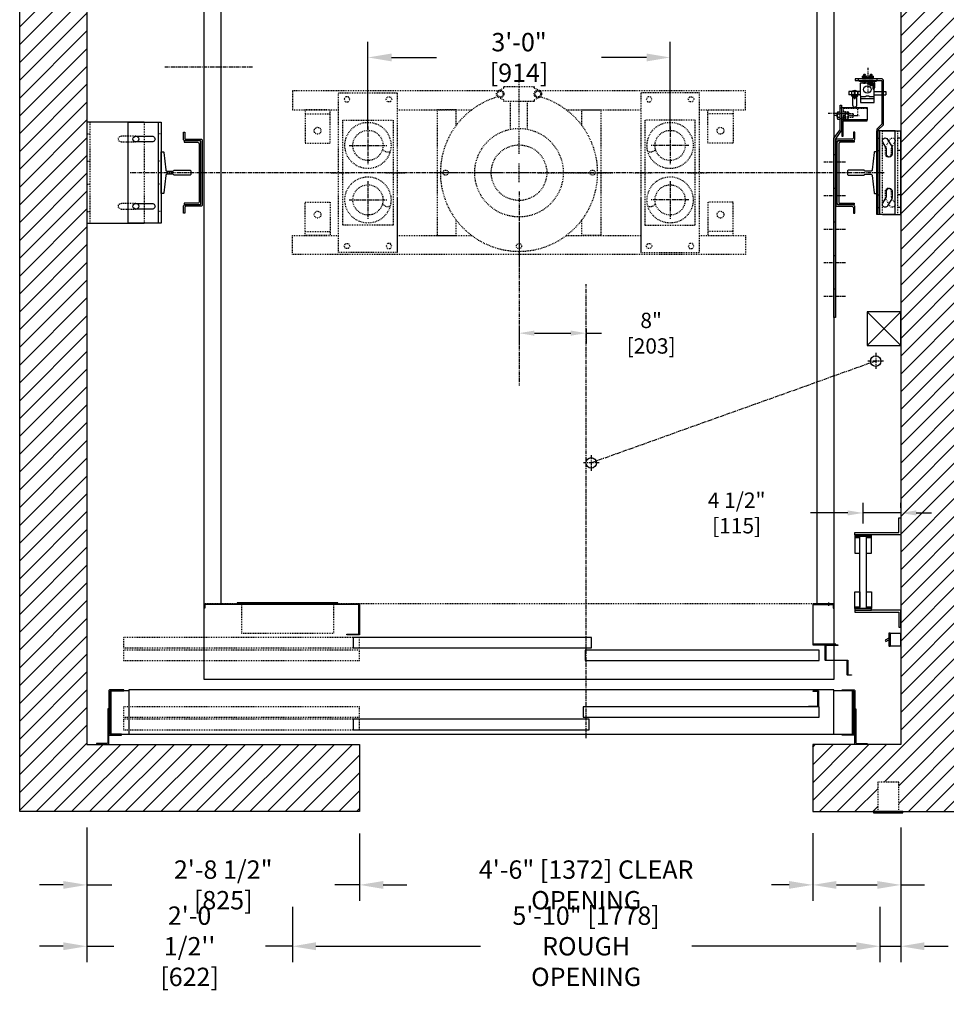
# Model space of a CAD drawing. Extents: x -1560 to -1370, y 284 to 500.
# Drawn here: x -1546 to -1436, y 284 to 401 of the extents above; entities that cross this region are included whole.
import ezdxf

# ---------------------------------------------------------------- set-up
doc = ezdxf.new("R2010")
doc.units = 0
doc.header["$LTSCALE"] = 0.375
doc.header["$MEASUREMENT"] = 0
for name, pattern in [('CENTER', [2, 1.25, -0.25, 0.25, -0.25]), ('HIDDEN', [0.375, 0.25, -0.125]), ('PHANTOM', [2.5, 1.25, -0.25, 0.25, -0.25, 0.25, -0.25])]:
    doc.linetypes.add(name, pattern=pattern)
doc.layers.get('0').update_dxf_attribs({"linetype": 'CONTINUOUS'})
doc.layers.get('DEFPOINTS').update_dxf_attribs({"linetype": 'CONTINUOUS'})
for name, color, linetype in [('1', 1, 'CONTINUOUS'), ('10', 1, 'CENTER'), ('11-1', 3, 'CONTINUOUS'), ('3', 3, 'CONTINUOUS'), ('4', 4, 'CONTINUOUS'), ('5', 5, 'HIDDEN'), ('6', 6, 'PHANTOM'), ('7', 7, 'CONTINUOUS')]:
    doc.layers.add(name, color=color, linetype=linetype)
doc.styles.add('ROMANS', font='ROMANS', dxfattribs={"width": 0.8})
doc.dimstyles.new('13', dxfattribs={"dimscale": 13, "dimtxt": 0.140625, "dimasz": 0.140625, "dimexe": 0.09375, "dimexo": 0.09375, "dimgap": 0.09375, "dimtad": 0, "dimdec": 4, "dimzin": 3, "dimtxsty": 'ROMANS', "dimcen": -0.09375, "dimclrd": 256, "dimclre": 256, "dimclrt": 3, "dimazin": 3, "dimtfac": 1, "dimtdec": 4, "dimtmove": 0, "dimatfit": 3, "dimtolj": 1, "dimtzin": 0})
doc.dimstyles.new('15', dxfattribs={"dimscale": 20, "dimtxt": 0.109375, "dimasz": 0.140625, "dimexe": 0.09375, "dimexo": 0.09375, "dimgap": 0.09375, "dimtad": 0, "dimdec": 4, "dimzin": 3, "dimtxsty": 'ROMANS', "dimcen": -0.09375, "dimclrd": 256, "dimclre": 256, "dimclrt": 3, "dimazin": 3, "dimtfac": 1, "dimtdec": 4, "dimtmove": 0, "dimatfit": 3, "dimtolj": 1, "dimtzin": 0})

# ---------------------------------------------------------------- blocks, each defined once
blk = doc.blocks.new('STRIKE-2SP-HYB')
at = {"layer": '10'}
blk.add_line((-0.62, 9.18), (-0.62, 8.76), dxfattribs=at)
at = {"layer": '3'}
for p, q in [((-0.78, 9), (-0.78, 8.94)), ((-0.47, 9), (-0.47, 8.94))]:
    blk.add_line(p, q, dxfattribs=at)
for points in [[(-0.06, 9), (-2.44, 9, 0.414214), (-2.5, 8.94), (-2.5, 4.19, 0.414214), (-2.44, 4.12), (0.25, 4.12), (0.25, 4.19), (-2.38, 4.19, -0.414214), (-2.44, 4.25), (-2.44, 8.88, -0.414214), (-2.38, 8.94), (-0.12, 8.94, -0.414214), (-0.06, 8.88), (-0.06, 8.5), (0, 8.5), (0, 8.94, 0.414214)], [(0.5, 4.12), (0.5, 4.06), (-0.91, 4.06, 0.414214), (-0.94, 4.03), (-0.94, 2.34, 0.414214), (-0.91, 2.31), (1.66, 2.31, -0.414214), (1.69, 2.28), (1.69, 0.59, 0.414214), (1.72, 0.56), (2.12, 0.56), (2.12, 0.5), (1.66, 0.5, -0.414214), (1.62, 0.53), (1.62, 2.22, 0.414214), (1.59, 2.25), (-0.97, 2.25, -0.414214), (-1, 2.28), (-1, 4.09, -0.414214), (-0.97, 4.12)]]:
    blk.add_lwpolyline(points, format="xyb", close=True, dxfattribs=at)
blk = doc.blocks.new('*D122')
at = {"layer": '4'}
for p, q in [((-1505.94, 304.43), (-1505.94, 296.41)), ((-1451.94, 304.45), (-1451.94, 296.41)), ((-1503.13, 298.29), (-1501.03, 298.29)), ((-1454.76, 298.29), (-1456.86, 298.29))]:
    blk.add_line(p, q, dxfattribs=at)
for points in [[(-1503.13, 298.75), (-1503.13, 297.82), (-1505.94, 298.29)], [(-1454.76, 298.75), (-1454.76, 297.82), (-1451.94, 298.29)]]:
    blk.add_solid(points, dxfattribs=at)
at = {"layer": 'DEFPOINTS', "color": 0}
for p in [(-1505.94, 306.31), (-1451.94, 306.32), (-1505.94, 298.29)]:
    blk.add_point(p, dxfattribs=at)
at = {"layer": '4', "color": 3, "insert": (-1478.94, 298.29), "char_height": 2.1875, "attachment_point": 5, "style": 'ROMANS'}
blk.add_mtext('\\A1;4\'-6" [1372] CLEAR OPENING', dxfattribs=at)
blk = doc.blocks.new('*D123')
at = {"layer": '4'}
for p, q in [((-1513.95, 295.68), (-1513.95, 289.1)), ((-1443.94, 295.68), (-1443.94, 289.1)), ((-1511.14, 290.98), (-1491.53, 290.98)), ((-1446.76, 290.98), (-1466.36, 290.98))]:
    blk.add_line(p, q, dxfattribs=at)
for points in [[(-1511.14, 291.45), (-1511.14, 290.51), (-1513.95, 290.98)], [(-1446.76, 291.45), (-1446.76, 290.51), (-1443.94, 290.98)]]:
    blk.add_solid(points, dxfattribs=at)
at = {"layer": 'DEFPOINTS', "color": 0}
for p in [(-1513.95, 297.55), (-1443.94, 297.55), (-1443.94, 290.98)]:
    blk.add_point(p, dxfattribs=at)
at = {"layer": '4', "color": 3, "insert": (-1478.95, 290.98), "char_height": 2.1875, "attachment_point": 5, "style": 'ROMANS'}
blk.add_mtext('\\A1;5\'-10" [1778]\\PROUGH OPENING', dxfattribs=at)
blk = doc.blocks.new('*D124')
at = {"layer": '4'}
for p, q in [((-1538.44, 305.14), (-1538.44, 296.41)), ((-1505.94, 304.43), (-1505.94, 296.41)), ((-1541.25, 298.29), (-1544.07, 298.29)), ((-1538.44, 298.29), (-1535.48, 298.29)), ((-1505.94, 298.29), (-1508.9, 298.29)), ((-1503.13, 298.29), (-1500.32, 298.29))]:
    blk.add_line(p, q, dxfattribs=at)
for points in [[(-1541.25, 298.75), (-1541.25, 297.82), (-1538.44, 298.29)], [(-1503.13, 298.75), (-1503.13, 297.82), (-1505.94, 298.29)]]:
    blk.add_solid(points, dxfattribs=at)
at = {"layer": 'DEFPOINTS', "color": 0}
for p in [(-1538.44, 307.01), (-1505.94, 306.31), (-1538.44, 298.29)]:
    blk.add_point(p, dxfattribs=at)
at = {"layer": '4', "color": 3, "insert": (-1522.19, 298.29), "char_height": 2.1875, "attachment_point": 5, "style": 'ROMANS'}
blk.add_mtext('\\A1;2\'-8 1/2" [825]', dxfattribs=at)
blk = doc.blocks.new('*D125')
at = {"layer": '4'}
for p, q in [((-1538.44, 305.14), (-1538.44, 289.1)), ((-1513.95, 295.68), (-1513.95, 289.1)), ((-1541.25, 290.98), (-1544.07, 290.98)), ((-1538.44, 290.98), (-1535.24, 290.98)), ((-1513.95, 290.98), (-1517.15, 290.98)), ((-1511.14, 290.98), (-1508.32, 290.98))]:
    blk.add_line(p, q, dxfattribs=at)
for points in [[(-1541.25, 291.45), (-1541.25, 290.51), (-1538.44, 290.98)], [(-1511.14, 291.45), (-1511.14, 290.51), (-1513.95, 290.98)]]:
    blk.add_solid(points, dxfattribs=at)
at = {"layer": 'DEFPOINTS', "color": 0}
for p in [(-1538.44, 307.01), (-1513.95, 297.55), (-1513.95, 290.98)]:
    blk.add_point(p, dxfattribs=at)
at = {"layer": '4', "color": 3, "insert": (-1526.2, 290.98), "char_height": 2.1875, "attachment_point": 5, "style": 'ROMANS'}
blk.add_mtext("\\A1;2'-0 1/2''\\P[622]", dxfattribs=at)
blk = doc.blocks.new('*D126')
at = {"layer": '4'}
for p, q in [((-1441.44, 305.14), (-1441.44, 296.41)), ((-1451.94, 304.45), (-1451.94, 296.41)), ((-1449.13, 298.29), (-1444.25, 298.29)), ((-1441.44, 298.29), (-1438.63, 298.29))]:
    blk.add_line(p, q, dxfattribs=at)
for points in [[(-1449.13, 298.75), (-1449.13, 297.82), (-1451.94, 298.29)], [(-1444.25, 298.75), (-1444.25, 297.82), (-1441.44, 298.29)]]:
    blk.add_solid(points, dxfattribs=at)
at = {"layer": 'DEFPOINTS', "color": 0}
for p in [(-1451.94, 306.32), (-1441.44, 307.01), (-1441.44, 298.29)]:
    blk.add_point(p, dxfattribs=at)
at = {"layer": '4', "color": 3, "insert": (-1426.96, 298.29), "char_height": 2.1875, "attachment_point": 5, "style": 'ROMANS'}
blk.add_mtext('\\A1;10 1/2" [267]', dxfattribs=at)
blk = doc.blocks.new('*D127')
at = {"layer": '4'}
for p, q in [((-1441.44, 305.14), (-1441.44, 289.1)), ((-1443.94, 295.68), (-1443.94, 289.1)), ((-1446.76, 290.98), (-1449.57, 290.98)), ((-1443.94, 290.98), (-1441.44, 290.98)), ((-1438.63, 290.98), (-1435.82, 290.98))]:
    blk.add_line(p, q, dxfattribs=at)
for points in [[(-1446.76, 291.45), (-1446.76, 290.51), (-1443.94, 290.98)], [(-1438.63, 291.45), (-1438.63, 290.51), (-1441.44, 290.98)]]:
    blk.add_solid(points, dxfattribs=at)
at = {"layer": 'DEFPOINTS', "color": 0}
for p in [(-1441.44, 307.01), (-1443.94, 297.55), (-1443.94, 290.98)]:
    blk.add_point(p, dxfattribs=at)
at = {"layer": '4', "color": 3, "insert": (-1425.69, 290.98), "char_height": 2.1875, "attachment_point": 5, "style": 'ROMANS'}
blk.add_mtext('\\A1;2 1/2" [64]', dxfattribs=at)
blk = doc.blocks.new('*D128')
at = {"layer": '4'}
for p, q in [((-1504.94, 388.27), (-1504.94, 398.75)), ((-1468.94, 388.27), (-1468.94, 398.75)), ((-1502.13, 396.87), (-1496.78, 396.87)), ((-1471.75, 396.87), (-1477.11, 396.87))]:
    blk.add_line(p, q, dxfattribs=at)
for points in [[(-1502.13, 397.34), (-1502.13, 396.4), (-1504.94, 396.87)], [(-1471.75, 397.34), (-1471.75, 396.4), (-1468.94, 396.87)]]:
    blk.add_solid(points, dxfattribs=at)
at = {"layer": 'DEFPOINTS', "color": 0}
for p in [(-1504.94, 396.87), (-1504.94, 386.39), (-1468.94, 386.39)]:
    blk.add_point(p, dxfattribs=at)
at = {"layer": '4', "color": 3, "insert": (-1486.94, 396.87), "char_height": 2.1875, "attachment_point": 5, "style": 'ROMANS'}
blk.add_mtext('\\A1;3\'-0" [914]', dxfattribs=at)
blk = doc.blocks.new('*D129')
at = {"layer": '4'}
for p, q in [((-1486.94, 364.53), (-1486.94, 362.8)), ((-1485.11, 364.02), (-1480.77, 364.02)), ((-1478.94, 364.53), (-1478.94, 362.8)), ((-1478.94, 364.02), (-1477.12, 364.02))]:
    blk.add_line(p, q, dxfattribs=at)
for points in [[(-1485.11, 364.33), (-1485.11, 363.72), (-1486.94, 364.02)], [(-1480.77, 364.33), (-1480.77, 363.72), (-1478.94, 364.02)]]:
    blk.add_solid(points, dxfattribs=at)
at = {"layer": 'DEFPOINTS', "color": 0}
for p in [(-1486.94, 365.74), (-1478.94, 365.74), (-1478.94, 364.02)]:
    blk.add_point(p, dxfattribs=at)
at = {"layer": '4', "color": 3, "insert": (-1471.2, 364.02), "char_height": 1.8281, "attachment_point": 5, "style": 'ROMANS'}
blk.add_mtext('\\A1;8" [203]', dxfattribs=at)
blk = doc.blocks.new('A$C29333298')
at = {"layer": '3'}
for p, q in [((0, 4), (12, 4)), ((0, 4), (0, 0)), ((12, 0), (12, 4)), ((1.66, 3.03), (1.66, 1.09)), ((2.34, 1.09), (2.34, 3.03)), ((9.66, 3.03), (9.66, 1.09)), ((10.34, 1.09), (10.34, 3.03)), ((0, 0.38), (12, 0.38)), ((0, 0), (12, 0))]:
    blk.add_line(p, q, dxfattribs=at)
for centre, start, end in [((2, 3.03), 0, 180), ((10, 3.03), 0, 180), ((2, 1.09), 180, 0), ((10, 1.09), 180, 0)]:
    blk.add_arc(centre, 0.344, start, end, dxfattribs=at)
at = {"layer": '5'}
for p, q in [((1.37, 0), (1.37, 0.38)), ((4.62, 0), (4.62, 0.38)), ((7.37, 0), (7.37, 0.38)), ((10.62, 0), (10.62, 0.38))]:
    blk.add_line(p, q, dxfattribs=at)
blk = doc.blocks.new('A$C64351A20')
at = {"layer": '3'}
for p, q in [((2.06, 12), (8.87, 12)), ((8.87, 12), (8.87, 0)), ((8.87, 0), (2.06, 0))]:
    blk.add_line(p, q, dxfattribs=at)
for centre in [(3.03, 10), (3.03, 2)]:
    blk.add_arc(centre, 0.344, 90, 270, dxfattribs=at)
at = {"layer": '5'}
for p, q in [((2.06, 12), (2.06, 0)), ((8.5, 12), (8.5, 0)), ((8.87, 10.62), (8.5, 10.62)), ((3.03, 10.34), (4.78, 10.34)), ((4.78, 9.66), (3.03, 9.66)), ((8.87, 7.37), (8.5, 7.37)), ((8.87, 4.62), (8.5, 4.62)), ((3.03, 2.34), (4.78, 2.34)), ((4.78, 1.66), (3.03, 1.66)), ((8.87, 1.37), (8.5, 1.37))]:
    blk.add_line(p, q, dxfattribs=at)
for centre in [(4.78, 10), (4.78, 2)]:
    blk.add_arc(centre, 0.344, 270, 90, dxfattribs=at)
at = {"layer": '4', "rotation": 270}
blk.add_blockref('A$C29333298', (0, 12), dxfattribs=at)
blk = doc.blocks.new('RAIL15')
blk.add_lwpolyline([(2.5, -3.31), (2.5, -3.5), (-2.5, -3.5), (-2.5, -3.31, -0.414214), (-2.39, -3.19), (-0.33, -2.96, 0.414214), (-0.19, -2.84), (-0.19, -2.12, 0.398536), (-0.31, -2), (-0.31, -0.08), (-0.23, 0), (0.23, 0), (0.31, -0.08), (0.31, -2, 0.398536), (0.19, -2.12), (0.19, -2.84, 0.414214), (0.33, -2.96), (2.39, -3.19, -0.414214)], format="xyb", close=True)
blk = doc.blocks.new('A$C302A5031')
at = {"layer": '3'}
for points in [[(2.09, 8.99), (2.09, 9.67), (2.25, 9.67), (2.25, 8.83, -0.414214), (2.09, 8.67), (0.32, 8.67, 0.414214), (0.17, 8.51), (0.17, 1.16, 0.414214), (0.32, 1), (2.09, 1, -0.414214), (2.25, 0.84), (2.25, 0), (2.09, 0), (2.09, 0.68, 0.414214), (1.93, 0.83), (0.16, 0.83, -0.414214), (0, 0.99), (0, 8.68, -0.414214), (0.16, 8.83), (1.93, 8.83, 0.414214)], [(0.35, 1.03), (2.17, 1.03), (2.17, 1.21), (0.55, 1.21, -0.389175), (0.35, 1.39), (0.35, 8.28, -0.414214), (0.53, 8.46), (2.17, 8.46), (2.17, 8.64), (0.35, 8.64, 0.414214), (0.17, 8.46), (0.17, 1.21, 0.414214)]]:
    blk.add_lwpolyline(points, format="xyb", close=True, dxfattribs=at)
blk = doc.blocks.new('UPRIGHT-8')
at = {"layer": '7', "rotation": 270}
blk.add_blockref('A$C302A5031', (-4.83, 0), dxfattribs=at)
blk = doc.blocks.new('A$C438E1F56')
at = {"layer": '6'}
for p, q in [((0.08, 0.08), (0.27, 0.08)), ((0.18, 0.53), (0.16, 0.51)), ((0.16, 0.31), (0.16, 0.51)), ((0.16, 0.5), (0.34, 0.5)), ((0.16, 0.44), (0.34, 0.44)), ((0.16, 0.38), (0.34, 0.38)), ((0.16, 0.32), (0.34, 0.32)), ((0.16, 0.15), (0.16, 0.28)), ((0.16, 0.08), (0.16, 0.11)), ((0.18, 0.53), (0.32, 0.53)), ((0.18, 0.47), (0.32, 0.47)), ((0.18, 0.41), (0.32, 0.41)), ((0.18, 0.35), (0.32, 0.35)), ((0.25, 0.04), (0.25, 0.07)), ((0.25, 0.05), (0.44, 0.05)), ((0.27, 0.08), (0.27, 0.11)), ((0.32, 0.53), (0.34, 0.51)), ((0.33, 0.15), (0.33, 0.28)), ((0.34, 0.31), (0.34, 0.51)), ((0.35, 0.1), (0.35, 0.11)), ((0.16, 0), (0.34, 0))]:
    blk.add_line(p, q, dxfattribs=at)
for points in [[(0, 0), (0.5, 0), (0.5, 0.04), (0, 0.04)], [(0.02, 0.3), (0.03, 0.31), (0.47, 0.31), (0.48, 0.3), (0.48, 0.13), (0.47, 0.11), (0.03, 0.11), (0.02, 0.13)]]:
    blk.add_lwpolyline(points, close=True, dxfattribs=at)
for points in [[(0.48, 0.28, 0.47255), (0.45, 0.31), (0.36, 0.31, 0.366453), (0.33, 0.28, 0.366453), (0.31, 0.31), (0.19, 0.31, 0.47255), (0.16, 0.28, 0.47255), (0.12, 0.31), (0.05, 0.31, 0.47255), (0.02, 0.28)], [(0.02, 0.15, 0.47255), (0.05, 0.12), (0.12, 0.12, 0.47255), (0.16, 0.15, 0.47255), (0.19, 0.12), (0.31, 0.12, 0.366453), (0.33, 0.15, 0.366453), (0.36, 0.12), (0.45, 0.12, 0.47255), (0.48, 0.15)]]:
    blk.add_lwpolyline(points, format="xyb", dxfattribs=at)
for points in [[(0.25, 0.07), (0.08, 0.08), (0.08, 0.05), (0.25, 0.04)], [(0.15, 0.04), (0.15, 0)], [(0.27, 0.08), (0.44, 0.05), (0.44, 0.08), (0.27, 0.11)], [(0.35, 0.04), (0.35, 0)]]:
    blk.add_lwpolyline(points, dxfattribs=at)
blk = doc.blocks.new('A$C50022483')
at = {"layer": '10', "ltscale": 0.5}
blk.add_line((2.13, 0), (2.13, 2.83), dxfattribs=at)
at = {"layer": '11-1'}
for p, q in [((1.48, 1.62), (1.48, 1.5)), ((1.98, 1.62), (1.98, 1.5)), ((2.27, 1.62), (2.27, 1.5)), ((2.77, 1.62), (2.77, 1.5))]:
    blk.add_line(p, q, dxfattribs=at)
blk.add_lwpolyline([(1.13, 1.62), (3.13, 1.62), (3.13, 1.5), (1.13, 1.5), (1.13, 1.62)], dxfattribs=at)
at = {"layer": '3'}
for p, q in [((1.38, 4.13), (1.38, 3.32)), ((3, 4.13), (1.38, 4.13)), ((2.94, 3.63), (1.44, 3.63)), ((3, 3.32), (3, 4.13)), ((3.72, 3.61), (3.64, 3.61)), ((3.72, 3.58), (3.64, 3.58)), ((3.73, 3.55), (3.64, 3.55)), ((3.73, 3.53), (3.64, 3.53)), ((3.75, 3.62), (3.67, 3.62)), ((3.75, 3.6), (3.67, 3.6)), ((3.75, 3.57), (3.67, 3.57)), ((3.75, 3.54), (3.67, 3.54)), ((1.38, 3.2), (0, 3.2)), ((0, 2.82), (0, 3.2)), ((1.38, 2.82), (0, 2.82)), ((1.38, 3.32), (1.38, 1.76)), ((1.5, 2.51), (1.38, 2.51)), ((1.5, 2.51), (1.5, 1.88)), ((3, 3.32), (3, 1.82)), ((3, 3.2), (3.31, 3.2)), ((3, 2.82), (3.63, 2.82)), ((3.34, 3.2), (4.03, 3.2)), ((3.62, 3.4), (3.62, 3.49)), ((3.75, 3.36), (3.63, 3.36)), ((3.75, 2.82), (4.38, 2.82)), ((3.76, 3.4), (3.76, 3.49)), ((4.06, 3.2), (4.38, 3.2)), ((4.38, 2.82), (4.38, 3.2)), ((1.5, 2.32), (1.38, 2.32)), ((2.94, 1.76), (1.38, 1.76)), ((2.13, 1.88), (1.5, 1.88)), ((1.94, 1.88), (1.94, 1.76)), ((2.13, 1.88), (2.13, 1.76))]:
    blk.add_line(p, q, dxfattribs=at)
for points in [[(0.88, 7.39), (0.26, 6.77), (0.26, 1.54, 0.414214), (0.51, 1.29), (3.63, 1.29), (3.63, 1.48), (0.51, 1.48, -0.414214), (0.45, 1.54), (0.45, 6.69), (1.07, 7.31), (1.07, 17.29), (0.88, 17.29)], [(3.44, 4.41), (3.44, 3.35), (3.94, 3.35), (3.94, 4.41, 1)], [(3.63, 3.62), (3.63, 3.51), (3.75, 3.51), (3.75, 3.62, 0.414214), (3.73, 3.64), (3.64, 3.64, 0.414214)], [(3.34, 2.86), (3.34, 3.26, -0.414214), (3.41, 3.32), (3.97, 3.32, -0.414214), (4.03, 3.26), (4.03, 2.86), (4.06, 2.86), (4.06, 3.29, 0.414214), (4, 3.36), (3.38, 3.36, 0.414214), (3.31, 3.29), (3.31, 2.86)], [(3.84, 3.4), (3.84, 3.5, 0.414214), (3.83, 3.51), (3.55, 3.51, 0.414214), (3.53, 3.5), (3.53, 3.4, 0.414214), (3.55, 3.39), (3.83, 3.39, 0.414214)], [(3.81, 3.39), (3.56, 3.39, 1), (3.56, 3.36), (3.81, 3.36, 1)]]:
    blk.add_lwpolyline(points, format="xyb", close=True, dxfattribs=at)
for points in [[(1.38, 2.38), (1.31, 2.38), (1.31, 1.76), (1.38, 1.76)], [(1.94, 1.76), (1.94, 1.66), (1.56, 1.66), (1.56, 1.76)]]:
    blk.add_lwpolyline(points, dxfattribs=at)
for points in [[(2.94, 3.38), (2.39, 3.38, 0.440953), (2.34, 3.32), (2.03, 3.32, 0.440953), (1.99, 3.38), (1.44, 3.38)], [(3.92, 2.82, -0.680193), (3.45, 2.82)], [(3.84, 3.5, 0.266293), (3.76, 3.49, 0.011612), (3.69, 3.5, 0.011548), (3.62, 3.49, 0.267458), (3.53, 3.5)], [(3.53, 3.4, 0.267458), (3.62, 3.4, 0.011548), (3.69, 3.4, 0.011612), (3.76, 3.4, 0.266293), (3.84, 3.4)], [(3.63, 3.2), (3.63, 2.79, 1), (3.75, 2.79), (3.75, 3.2)]]:
    blk.add_lwpolyline(points, format="xyb", dxfattribs=at)
blk.add_lwpolyline([(3.97, 3.32), (3.97, 3.2), (3.41, 3.2), (3.41, 3.32)], close=True, dxfattribs=at)
blk.add_circle((2.19, 2.57), 0.438, dxfattribs=at)
for centre, start, end in [((1.44, 3.7), 180, 270), ((2.94, 3.7), 270, 0), ((1.44, 3.32), 90, 180), ((2.94, 3.32), 0, 90), ((2.94, 1.82), 270, 0)]:
    blk.add_arc(centre, 0.0625, start, end, dxfattribs=at)
at = {"layer": '5'}
for p, q in [((1.71, 2.01), (1.71, 2.08)), ((1.79, 2.01), (1.71, 2.01)), ((1.79, 2.01), (1.79, 2.08)), ((2.5, 1.74), (2.5, 1.81)), ((2.57, 1.74), (2.5, 1.74)), ((2.57, 1.74), (2.57, 1.81))]:
    blk.add_line(p, q, dxfattribs=at)
for points in [[(1.01, 1.48), (1.01, 1.29)], [(3.26, 1.48), (3.26, 1.29)]]:
    blk.add_lwpolyline(points, dxfattribs=at)
at = {"layer": '6'}
for centre, start, end in [((1.75, 1.88), 100.2825, 180), ((1.75, 1.88), 0, 100.2825), ((2.54, 1.62), 100.2825, 180), ((2.54, 1.62), 0, 100.2825)]:
    blk.add_arc(centre, 0.197, start, end, dxfattribs=at)
at = {"layer": '4', "rotation": 180}
for p in [(1.98, 1.28), (2.77, 1.28)]:
    blk.add_blockref('A$C438E1F56', p, dxfattribs=at)
blk = doc.blocks.new('A$C2CCC19D9')
at = {"layer": '3'}
blk.add_lwpolyline([(0.13, 3.44), (3, 3.44), (3, 1.95), (0, 1.95), (0, 3.31, -0.414214)], format="xyb", close=True, dxfattribs=at)
blk.add_lwpolyline([(0.13, 1.83), (3, 1.83), (3, 1.95), (0, 1.95), (0, 1.95), (0, 0), (0.13, 0)], close=True, dxfattribs=at)
at = {"layer": '5'}
for p, q in [((0.13, 2.72), (0, 2.72)), ((0.13, 2.16), (0, 2.16))]:
    blk.add_line(p, q, dxfattribs=at)
blk.add_lwpolyline([(3, 3.31), (0.25, 3.31, 0.414214), (0.13, 3.19), (0.13, 1.95)], format="xyb", dxfattribs=at)
blk = doc.blocks.new('A$C4E2E6587')
blk.add_lwpolyline([(1.38, 21.31), (1.38, 0), (1.19, 0), (1.19, 21.38), (1.94, 22.38), (1.94, 25.31), (2.13, 25.31), (2.13, 22.31)], close=True)
at = {"layer": '10'}
for p, q in [((3.11, 24.31), (0.52, 24.31)), ((2.59, 18.5), (0, 18.5)), ((2.59, 18.5), (0, 18.5)), ((2.59, 14.5), (0, 14.5)), ((2.59, 14.5), (0, 14.5)), ((2.59, 10.5), (0, 10.5)), ((2.59, 10.5), (0, 10.5)), ((2.59, 6.5), (0, 6.5)), ((2.59, 2.5), (0, 2.5))]:
    blk.add_line(p, q, dxfattribs=at)
at = {"layer": '5'}
for points in [[(2.13, 24.94), (1.94, 24.94)], [(2.13, 23.69), (1.94, 23.69)], [(1.19, 19.37), (1.38, 19.37)], [(1.19, 17.62), (1.38, 17.62)], [(1.19, 15.37), (1.38, 15.37)], [(1.19, 13.62), (1.38, 13.62)], [(1.19, 11.37), (1.38, 11.37)], [(1.19, 9.62), (1.38, 9.62)], [(1.19, 7.37), (1.38, 7.37)], [(1.19, 5.62), (1.38, 5.62)], [(1.19, 3.37), (1.38, 3.37)], [(1.19, 1.62), (1.38, 1.62)]]:
    blk.add_lwpolyline(points, dxfattribs=at)
at = {"layer": '5', "linetype": 'HIDDEN'}
for points in [[(1.38, 19.37), (1.19, 19.37)], [(1.19, 17.63), (1.38, 17.63)], [(1.38, 15.37), (1.19, 15.37)], [(1.19, 13.63), (1.38, 13.63)], [(1.38, 11.37), (1.19, 11.37)], [(1.19, 9.63), (1.38, 9.63)], [(1.38, 7.37), (1.19, 7.37)], [(1.19, 5.63), (1.38, 5.63)], [(1.38, 3.37), (1.19, 3.37)], [(1.19, 1.63), (1.38, 1.63)]]:
    blk.add_lwpolyline(points, dxfattribs=at)
blk = doc.blocks.new('A$C3A285D05')
at = {"layer": '10'}
for p, q in [((1.57, 1.24), (0.94, 1.24)), ((3.98, 1.2), (3.6, 1.2))]:
    blk.add_line(p, q, dxfattribs=at)
at = {"layer": '5'}
for p, q in [((1.17, 0.48), (1.17, 1.23)), ((1.73, 1.14), (1.73, 1.49)), ((1.82, 0.99), (1.82, 1.34)), ((1.95, 1.14), (1.95, 1.49)), ((2.05, 0.99), (2.05, 1.34)), ((2.17, 1.14), (2.17, 1.49)), ((2.57, 1.4), (2.32, 1.4)), ((2.75, 1.28), (2.64, 1.28)), ((2.73, 0.76), (2.73, 1.28)), ((2.86, 1.24), (2.75, 1.24)), ((2.83, 1.24), (2.83, 1.76)), ((2.57, 1.06), (2.32, 1.06))]:
    blk.add_line(p, q, dxfattribs=at)
for points in [[(2.25, 0.99), (1.73, 0.99), (1.67, 1.05), (1.67, 1.43), (1.73, 1.49), (2.25, 1.49)], [(2.75, 1.28), (2.83, 1.76), (2.73, 1.76), (2.64, 1.28)], [(2.64, 1.49), (2.68, 1.49)], [(2.75, 1.24), (2.73, 0.76), (2.83, 0.76), (2.86, 1.24)], [(2.83, 1.49), (2.86, 1.49)], [(2.73, 0.99), (2.64, 0.99)], [(2.86, 0.99), (2.84, 0.99)]]:
    blk.add_lwpolyline(points, dxfattribs=at)
blk.add_lwpolyline([(2.28, 0.79), (2.25, 0.82), (2.25, 1.66), (2.28, 1.69), (2.61, 1.69), (2.64, 1.66), (2.64, 0.82), (2.61, 0.79)], close=True, dxfattribs=at)
for points in [[(2.32, 1.69, 0.47255), (2.26, 1.62), (2.26, 1.45, 0.366453), (2.32, 1.4, 0.366453), (2.26, 1.35), (2.26, 1.13, 0.47255), (2.32, 1.06, 0.47255), (2.26, 0.99), (2.26, 0.86, 0.47255), (2.32, 0.79)], [(2.57, 0.79, 0.47255), (2.63, 0.86), (2.63, 0.99, 0.47255), (2.57, 1.06, 0.47255), (2.63, 1.13), (2.63, 1.35, 0.366453), (2.57, 1.4, 0.366453), (2.63, 1.45), (2.63, 1.62, 0.47255), (2.57, 1.69)]]:
    blk.add_lwpolyline(points, format="xyb", dxfattribs=at)
at = {"layer": '6'}
for p, q in [((3.53, 1.68), (3.24, 1.68)), ((3.24, 0.8), (3.24, 1.68)), ((3.53, 1.43), (3.24, 1.43)), ((3.53, 1.04), (3.24, 1.04)), ((3.53, 0.8), (3.24, 0.8))]:
    blk.add_line(p, q, dxfattribs=at)
for centre, radius, start, end in [((3.33, 1.55), 0.228, 327.2641, 32.7359), ((3.02, 1.24), 0.541, 338.9343, 21.0657), ((2.26, 1.24), 1.34, 346.6123, 13.3877), ((3.34, 0.92), 0.219, 326.6254, 33.3746)]:
    blk.add_arc(centre, radius, start, end, dxfattribs=at)
at = {"layer": '3', "rotation": 180}
blk.add_blockref('A$C4E2E6587', (5.17, 25.31), dxfattribs=at)
at = {"layer": '4', "rotation": 180}
blk.add_blockref('A$C2CCC19D9', (3, 3.72), dxfattribs=at)
blk = doc.blocks.new('BRACKET-PETITE-PLAN')
at = {"layer": '3'}
for p, q in [((0, -4.99), (0, 4.99)), ((2.2, 4.99), (0, 4.99)), ((0.67, -4.99), (0.67, 4.99)), ((0.67, 4.99), (2.87, 4.99)), ((2.5, -4.99), (2.5, 4.99)), ((2.87, -4.99), (2.87, 4.99)), ((2.2, -4.99), (0, -4.99)), ((0.67, -4.99), (2.87, -4.99))]:
    blk.add_line(p, q, dxfattribs=at)
for points in [[(1.58, 3.97), (1.09, 3.13, 0.131652), (1.05, 2.96), (1.05, 2.19, 1), (1.71, 2.19), (1.71, 2.87), (2.15, 3.64, 1)], [(1.05, -2.18), (1.05, -2.96, 0.131652), (1.09, -3.12), (1.58, -3.96, 1), (2.15, -3.63), (1.71, -2.87), (1.71, -2.18, 1)]]:
    blk.add_lwpolyline(points, format="xyb", close=True, dxfattribs=at)
at = {"layer": '5'}
for p, q in [((0.37, -4.99), (0.37, 4.99)), ((2.2, -4.99), (2.2, 4.99))]:
    blk.add_line(p, q, dxfattribs=at)
for points in [[(1.17, 2.19, 1), (1.83, 2.19), (1.83, 2.96, 0.131652), (1.78, 3.13), (1.3, 3.97, 1), (0.73, 3.64), (1.17, 2.87)], [(0.73, -3.63, 1), (1.3, -3.96), (1.78, -3.12, 0.131652), (1.83, -2.96), (1.83, -2.18, 1), (1.17, -2.18), (1.17, -2.87)]]:
    blk.add_lwpolyline(points, format="xyb", close=True, dxfattribs=at)
at = {"layer": '6'}
for p, q in [((0, 4.13), (0.37, 4.13)), ((2.87, 4.13), (2.5, 4.13)), ((0, 2.63), (0.37, 2.63)), ((2.87, 2.63), (2.5, 2.63)), ((0, -2.63), (0.37, -2.63)), ((2.87, -2.63), (2.5, -2.63)), ((0, -4.13), (0.37, -4.13)), ((2.87, -4.13), (2.5, -4.13))]:
    blk.add_line(p, q, dxfattribs=at)
blk = doc.blocks.new('*D130')
at = {"layer": '4'}
for p, q in [((-1445.95, 341.33), (-1445.95, 343.82)), ((-1441.44, 343.23), (-1441.44, 343.82)), ((-1447.78, 342.6), (-1452.2, 342.6)), ((-1441.44, 342.6), (-1445.95, 342.6)), ((-1439.61, 342.6), (-1437.79, 342.6))]:
    blk.add_line(p, q, dxfattribs=at)
for points in [[(-1447.78, 342.91), (-1447.78, 342.3), (-1445.95, 342.6)], [(-1439.61, 342.91), (-1439.61, 342.3), (-1441.44, 342.6)]]:
    blk.add_solid(points, dxfattribs=at)
at = {"layer": 'DEFPOINTS', "color": 0}
for p in [(-1445.95, 342.6), (-1441.44, 342.01), (-1445.95, 340.11)]:
    blk.add_point(p, dxfattribs=at)
at = {"layer": '4', "color": 3, "insert": (-1461.01, 342.6), "char_height": 1.8281, "attachment_point": 5, "style": 'ROMANS'}
blk.add_mtext('\\A1;4 1/2" [115]', dxfattribs=at)

msp = doc.modelspace()

# ---------------------------------------------------------------- hatches: boundary and pattern name
at = {"layer": '1'}
h = msp.add_hatch(dxfattribs=at)
h.set_pattern_fill('ANSI31', color=256, scale=12, style=0)
h.set_pattern_definition([(45, (-1017.6865, 169.8467), (-1.06066, 1.06066), [])])
h.paths.add_polyline_path([(-1433.44239, 459.27001), (-1441.69291, 459.27001), (-1441.69291, 455.77001), (-1444.19291, 455.77001), (-1444.19291, 459.27001), (-1444.69291, 459.27001), (-1451.94291, 459.27001), (-1451.94291, 451.27001), (-1441.44239, 451.27001), (-1441.44239, 315.01462), (-1451.94291, 315.01462), (-1451.94291, 307.01462), (-1444.19291, 307.01462), (-1444.19291, 310.51462), (-1441.69291, 310.51462), (-1441.69291, 307.01462), (-1441.19291, 307.01462), (-1433.44239, 307.01462)])
h.paths.add_polyline_path([(-1538.44239, 451.27001), (-1505.94291, 451.27001), (-1505.94291, 459.27001), (-1546.44239, 459.27001), (-1546.44239, 307.01462), (-1505.94291, 307.01462), (-1505.94291, 315.01462), (-1538.44239, 315.01462)])

# ---------------------------------------------------------------- linework, layer by layer
for points in [[(-1505.94291, 315.01462), (-1505.94291, 307.01462), (-1546.44239, 307.01462), (-1546.44239, 459.27001), (-1505.94291, 459.27001), (-1505.94291, 451.27001), (-1538.44239, 451.27001), (-1538.44239, 315.01462)], [(-1451.94291, 451.27001), (-1441.44239, 451.27001), (-1441.44239, 315.01462), (-1451.94291, 315.01462), (-1451.94291, 307.01462), (-1433.44239, 307.01462), (-1433.44239, 459.27001), (-1451.94291, 459.27001)]]:
    msp.add_lwpolyline(points, close=True)
at = {"color": 3}
for points in [[(-1506.69283, 326.51732), (-1478.31783, 326.51732), (-1478.31783, 327.76732), (-1506.69283, 327.76732)], [(-1479.06783, 326.26732), (-1479.06783, 325.01732), (-1451.19283, 325.01732), (-1451.19283, 326.26732)]]:
    msp.add_lwpolyline(points, close=True, dxfattribs=at)
at = {"layer": '1'}
for points in [[(-1445.44239, 366.55093), (-1441.44239, 362.55093)], [(-1441.44239, 366.55093), (-1445.44239, 362.55093)]]:
    msp.add_lwpolyline(points, dxfattribs=at)
for points in [[(-1445.44239, 362.55093), (-1441.44239, 362.55093), (-1441.44239, 366.55093), (-1445.44239, 366.55093)], [(-1520.51323, 331.76732), (-1508.51323, 331.76732), (-1508.51323, 331.89232), (-1520.51323, 331.89232)], [(-1444.69291, 306.88962), (-1441.19291, 306.88962), (-1441.19291, 307.01462), (-1444.69291, 307.01462)]]:
    msp.add_lwpolyline(points, close=True, dxfattribs=at)
at = {"layer": '10'}
for p, q in [((-1518.70727, 395.71487), (-1529.15993, 395.71487)), ((-1504.94239, 388.64232), (-1504.94239, 384.14232)), ((-1468.94239, 388.64232), (-1468.94239, 384.14232)), ((-1507.19239, 386.39232), (-1502.69239, 386.39232)), ((-1466.69239, 386.39232), (-1471.19239, 386.39232)), ((-1443.4233, 383.14232), (-1533.33649, 383.14232)), ((-1504.94239, 382.14232), (-1504.94239, 377.64232)), ((-1468.94239, 382.14232), (-1468.94239, 377.64232)), ((-1486.94239, 380.89232), (-1486.94239, 372.01732)), ((-1507.19239, 379.89232), (-1502.69239, 379.89232)), ((-1466.69239, 379.89232), (-1471.19239, 379.89232)), ((-1486.94239, 377.14232), (-1486.94239, 357.78963)), ((-1478.94318, 315.76732), (-1478.94318, 369.85411)), ((-1444.44239, 361.66701), (-1444.44239, 359.75558)), ((-1444.44239, 360.69308), (-1478.33906, 348.56808)), ((-1443.50489, 360.69308), (-1445.37989, 360.69308)), ((-1477.40156, 348.56808), (-1479.27656, 348.56808)), ((-1478.33906, 349.50558), (-1478.33906, 347.63058))]:
    msp.add_line(p, q, dxfattribs=at)
at = {"layer": '3'}
for p, q in [((-1522.44239, 331.76732), (-1522.44239, 434.51732)), ((-1451.44239, 434.51732), (-1451.44239, 331.76732))]:
    msp.add_line(p, q, dxfattribs=at)
for points in [[(-1449.44239, 322.76732), (-1524.44239, 322.76732), (-1524.44239, 443.51732), (-1449.44239, 443.51732)], [(-1441.44239, 340.01462), (-1446.94239, 340.01462), (-1446.94239, 340.26462), (-1441.69239, 340.26462), (-1441.69239, 342.01462), (-1441.44239, 342.01462)], [(-1446.94239, 340.01462), (-1446.94239, 339.82712), (-1444.94239, 339.82712), (-1444.94239, 340.01462)], [(-1445.56739, 331.20212), (-1446.31739, 331.20212), (-1446.31739, 339.82712), (-1445.56739, 339.82712)], [(-1446.94239, 331.20212), (-1446.94239, 331.01462), (-1444.94239, 331.01462), (-1444.94239, 331.20212)], [(-1441.44239, 331.01462), (-1446.94239, 331.01462), (-1446.94239, 330.76462), (-1441.69239, 330.76462), (-1441.69239, 329.01462), (-1441.44239, 329.01462)], [(-1442.71985, 328.25622), (-1442.71985, 326.78321), (-1441.44239, 326.78321), (-1441.44239, 328.25622)], [(-1533.44291, 316.26732), (-1449.44291, 316.26732), (-1449.44291, 321.51732), (-1533.44291, 321.51732)], [(-1451.88041, 321.39332), (-1451.25541, 321.39332), (-1451.25541, 319.51732), (-1452.44291, 319.51732), (-1452.44291, 319.57982), (-1451.31791, 319.57982), (-1451.31791, 321.33082), (-1451.88041, 321.33082)], [(-1479.31791, 318.26732), (-1451.19291, 318.26732), (-1451.19291, 319.51732), (-1479.31791, 319.51732)], [(-1506.69291, 316.76732), (-1478.56791, 316.76732), (-1478.56791, 318.01732), (-1506.69291, 318.01732)]]:
    msp.add_lwpolyline(points, close=True, dxfattribs=at)
for points in [[(-1445.56739, 337.82712), (-1444.94239, 337.82712), (-1444.94239, 339.82712), (-1446.94239, 339.82712), (-1446.94239, 337.82712), (-1446.31739, 337.82712), (-1446.31739, 339.63962)], [(-1446.31739, 339.63962), (-1446.94239, 339.63962)], [(-1444.94239, 339.63962), (-1445.56739, 339.63962)], [(-1445.56739, 333.20212), (-1444.94239, 333.20212), (-1444.94239, 331.20212), (-1446.94239, 331.20212), (-1446.94239, 333.20212), (-1446.31739, 333.20212), (-1446.31739, 331.38962)], [(-1446.31739, 331.38962), (-1446.94239, 331.38962)], [(-1444.94239, 331.38962), (-1445.56739, 331.38962)], [(-1442.88363, 327.67652), (-1443.31552, 327.43668), (-1443.23639, 327.29328), (-1442.88363, 327.48919)], [(-1533.44291, 321.39232), (-1535.56791, 321.39232), (-1535.56791, 316.26732), (-1533.44291, 316.26732)], [(-1449.44291, 316.26732), (-1447.19291, 316.26732), (-1447.19291, 321.39232), (-1449.44291, 321.39232)]]:
    msp.add_lwpolyline(points, dxfattribs=at)
for points in [[(-1524.36739, 331.62982), (-1524.36739, 331.26732), (-1524.44239, 331.26732), (-1524.44239, 331.70482, -0.414213562), (-1524.37989, 331.76732), (-1506.00533, 331.76732, -0.414213562), (-1505.94283, 331.70482), (-1505.94283, 328.14232, -0.414213562), (-1506.00533, 328.07982), (-1507.44301, 328.07982), (-1507.44301, 328.14982), (-1506.08033, 328.14982, 0.414213562), (-1506.01783, 328.21232), (-1506.01783, 331.62982, 0.414213562), (-1506.08033, 331.69232), (-1524.30489, 331.69232, 0.414213562)], [(-1442.88363, 328.23167), (-1442.88363, 326.80776, 0.414213562), (-1442.82113, 326.74526), (-1442.71985, 326.74526), (-1442.71985, 328.29417), (-1442.82113, 328.29417, 0.414213562)], [(-1534.05228, 321.51732), (-1535.73978, 321.51732, 0.414213562), (-1535.80228, 321.45482), (-1535.80228, 316.20482, 0.414213562), (-1535.73978, 316.14232), (-1534.30228, 316.14232), (-1534.30228, 316.25169), (-1535.63041, 316.25169, -0.414213562), (-1535.69291, 316.31419), (-1535.69291, 321.34544, -0.414213562), (-1535.63041, 321.40794), (-1534.05228, 321.40794)], [(-1448.44291, 321.51732), (-1447.00541, 321.51732, -0.414213562), (-1446.94291, 321.45482), (-1446.94291, 316.20482, -0.414213562), (-1447.00541, 316.14232), (-1448.44291, 316.14232), (-1448.44291, 316.25169), (-1447.11478, 316.25169, 0.414213562), (-1447.05228, 316.31419), (-1447.05228, 321.34544, 0.414213562), (-1447.11478, 321.40794), (-1448.44291, 321.40794)], [(-1535.92728, 319.26462), (-1535.92728, 315.26462, -0.414213562), (-1536.05228, 315.13962), (-1537.30228, 315.13962), (-1537.30228, 315.01462), (-1535.92728, 315.01462, 0.414213562), (-1535.80228, 315.13962), (-1535.80228, 319.26462)], [(-1446.81791, 319.26462), (-1446.81791, 315.26462, 0.414213562), (-1446.69291, 315.13962), (-1445.44291, 315.13962), (-1445.44291, 315.01462), (-1446.81791, 315.01462, -0.414213562), (-1446.94291, 315.13962), (-1446.94291, 319.26462)]]:
    msp.add_lwpolyline(points, format="xyb", close=True, dxfattribs=at)
for centre in [(-1444.44239, 360.69308), (-1478.33906, 348.56808)]:
    msp.add_circle(centre, 0.625, dxfattribs=at)
at = {"layer": '5'}
for p, q in [((-1486.94239, 385.39232), (-1486.94239, 394.26732)), ((-1489.38018, 392.91399), (-1488.77721, 393.2119)), ((-1488.74239, 393.42022), (-1485.14239, 393.42022)), ((-1488.74239, 393.26794), (-1488.74239, 393.42022)), ((-1485.14239, 393.26794), (-1485.14239, 393.42022)), ((-1485.14239, 393.42022), (-1485.14239, 393.26794)), ((-1484.5046, 392.91399), (-1485.10758, 393.2119)), ((-1489.38018, 392.12145), (-1488.77721, 391.82353)), ((-1484.5046, 392.12145), (-1485.10758, 391.82353)), ((-1488.74239, 391.61522), (-1488.74239, 391.76749)), ((-1485.14239, 391.61522), (-1488.74239, 391.61522)), ((-1487.94239, 388.32462), (-1487.94239, 391.61522)), ((-1485.94239, 388.32462), (-1485.94239, 391.61522)), ((-1485.14239, 391.76749), (-1485.14239, 391.61522)), ((-1485.14239, 391.61522), (-1485.14239, 391.76749)), ((-1512.44239, 390.14232), (-1509.44239, 390.14232)), ((-1461.44239, 390.14232), (-1464.44239, 390.14232)), ((-1486.94239, 382.01732), (-1486.94239, 384.26732)), ((-1509.31739, 383.14232), (-1507.06739, 383.14232)), ((-1502.81739, 383.14232), (-1500.56739, 383.14232)), ((-1489.19239, 383.14232), (-1498.06739, 383.14232)), ((-1485.81739, 383.14232), (-1488.06739, 383.14232)), ((-1484.69239, 383.14232), (-1475.81739, 383.14232)), ((-1473.31739, 383.14232), (-1471.06739, 383.14232)), ((-1466.81739, 383.14232), (-1464.56739, 383.14232)), ((-1512.44239, 376.14232), (-1509.44239, 376.14232)), ((-1461.44239, 376.14232), (-1464.44239, 376.14232)), ((-1449.44239, 331.76732), (-1524.44239, 331.76732))]:
    msp.add_line(p, q, dxfattribs=at)
for points in [[(-1489.419, 392.89232), (-1513.94239, 392.89232), (-1513.94239, 390.64232), (-1508.44239, 390.64232)], [(-1508.44239, 373.64232), (-1508.44239, 392.64232), (-1501.44239, 392.64232), (-1501.44239, 373.64232)], [(-1465.44239, 390.64232), (-1459.94239, 390.64232), (-1459.94239, 392.89232), (-1484.46579, 392.89232)], [(-1465.44239, 373.64232), (-1465.44239, 392.64232), (-1472.44239, 392.64232), (-1472.44239, 373.64232)], [(-1501.44239, 390.64232), (-1492.56739, 390.64232)], [(-1494.44239, 388.76732), (-1494.44239, 390.64232), (-1496.69239, 390.64232), (-1496.69239, 375.64232), (-1494.44239, 375.64232), (-1494.44239, 377.51732)], [(-1481.31739, 390.64232), (-1472.44239, 390.64232)], [(-1479.44239, 388.76732), (-1479.44239, 390.64232), (-1477.19239, 390.64232), (-1477.19239, 375.64232), (-1479.44239, 375.64232), (-1479.44239, 377.51732)], [(-1501.44239, 380.14232), (-1501.44239, 373.64232), (-1508.44239, 373.64232), (-1508.44239, 380.14232)], [(-1472.44239, 380.14232), (-1472.44239, 373.64232), (-1465.44239, 373.64232), (-1465.44239, 380.14232)], [(-1465.44239, 375.64232), (-1459.94239, 375.64232), (-1459.94239, 373.39232), (-1513.94239, 373.39232), (-1513.94239, 375.64232), (-1508.44239, 375.64232)], [(-1501.44239, 375.64232), (-1492.56739, 375.64232)], [(-1481.31739, 375.64232), (-1472.44239, 375.64232)]]:
    msp.add_lwpolyline(points, dxfattribs=at)
for points in [[(-1507.26919, 391.59232), (-1507.09598, 391.89232), (-1507.26919, 392.19232), (-1507.6156, 392.19232), (-1507.7888, 391.89232), (-1507.6156, 391.59232)], [(-1502.6156, 391.59232), (-1502.7888, 391.89232), (-1502.6156, 392.19232), (-1502.26919, 392.19232), (-1502.09598, 391.89232), (-1502.26919, 391.59232)], [(-1471.26919, 391.59232), (-1471.09598, 391.89232), (-1471.26919, 392.19232), (-1471.6156, 392.19232), (-1471.7888, 391.89232), (-1471.6156, 391.59232)], [(-1466.6156, 391.59232), (-1466.7888, 391.89232), (-1466.6156, 392.19232), (-1466.26919, 392.19232), (-1466.09598, 391.89232), (-1466.26919, 391.59232)], [(-1509.44239, 390.64232), (-1512.44239, 390.64232), (-1512.44239, 386.64232), (-1509.44239, 386.64232)], [(-1464.44239, 390.64232), (-1461.44239, 390.64232), (-1461.44239, 386.64232), (-1464.44239, 386.64232)], [(-1507.94239, 389.39232), (-1501.94239, 389.39232), (-1501.94239, 376.89232), (-1507.94239, 376.89232)], [(-1465.94239, 389.39232), (-1471.94239, 389.39232), (-1471.94239, 376.89232), (-1465.94239, 376.89232)], [(-1509.44239, 375.64232), (-1512.44239, 375.64232), (-1512.44239, 379.64232), (-1509.44239, 379.64232)], [(-1464.44239, 375.64232), (-1461.44239, 375.64232), (-1461.44239, 379.64232), (-1464.44239, 379.64232)], [(-1507.26919, 374.69232), (-1507.09598, 374.39232), (-1507.26919, 374.09232), (-1507.6156, 374.09232), (-1507.7888, 374.39232), (-1507.6156, 374.69232)], [(-1502.6156, 374.69232), (-1502.7888, 374.39232), (-1502.6156, 374.09232), (-1502.26919, 374.09232), (-1502.09598, 374.39232), (-1502.26919, 374.69232)], [(-1471.26919, 374.69232), (-1471.09598, 374.39232), (-1471.26919, 374.09232), (-1471.6156, 374.09232), (-1471.7888, 374.39232), (-1471.6156, 374.69232)], [(-1466.6156, 374.69232), (-1466.7888, 374.39232), (-1466.6156, 374.09232), (-1466.26919, 374.09232), (-1466.09598, 374.39232), (-1466.26919, 374.69232)], [(-1520.01323, 328.26732), (-1509.01323, 328.26732), (-1509.01323, 331.76732), (-1520.01323, 331.76732)], [(-1534.06791, 326.51732), (-1505.94291, 326.51732), (-1505.94291, 327.76732), (-1534.06791, 327.76732)], [(-1534.06791, 325.01732), (-1505.94291, 325.01732), (-1505.94291, 326.26732), (-1534.06791, 326.26732)], [(-1534.06791, 318.26732), (-1505.94291, 318.26732), (-1505.94291, 319.51732), (-1534.06791, 319.51732)], [(-1534.06791, 316.76732), (-1505.94291, 316.76732), (-1505.94291, 318.01732), (-1534.06791, 318.01732)], [(-1444.19291, 307.01462), (-1441.69291, 307.01462), (-1441.69291, 310.51462), (-1444.19291, 310.51462)]]:
    msp.add_lwpolyline(points, close=True, dxfattribs=at)
for centre, radius in [((-1489.18439, 392.51772), 0.442), ((-1489.18439, 392.51772), 0.34086), ((-1484.70039, 392.51772), 0.442), ((-1484.70039, 392.51772), 0.34086), ((-1510.94239, 388.14232), 0.40625), ((-1504.94239, 386.39232), 2.75), ((-1486.94239, 383.14232), 5.2779), ((-1468.94239, 386.39232), 2.75), ((-1462.94239, 388.14232), 0.40625), ((-1504.94239, 386.39232), 1.79688), ((-1468.94239, 386.39232), 1.79688), ((-1486.94239, 383.14232), 3.3125), ((-1504.94239, 379.89232), 2.75), ((-1495.69239, 383.14232), 0.3125), ((-1478.19239, 383.14232), 0.3125), ((-1468.94239, 379.89232), 2.75), ((-1504.94239, 379.89232), 1.79688), ((-1468.94239, 379.89232), 1.79688), ((-1510.94239, 378.14232), 0.40625), ((-1462.94239, 378.14232), 0.40625), ((-1486.94239, 374.39232), 0.3125)]:
    msp.add_circle(centre, radius, dxfattribs=at)
for centre, radius, start, end in [((-1488.80489, 393.26794), 0.0625, 296.2929872, 0), ((-1485.07989, 393.26794), 0.0625, 180, 243.7070128), ((-1486.94239, 383.14232), 9.375, 105.5822727, 74.4177273), ((-1488.80489, 391.76749), 0.0625, 0, 63.7070128), ((-1485.07989, 391.76749), 0.0625, 116.2929872, 180), ((-1502.60472, 386.33084), 0.71097, 212.8463883, 297.0314368), ((-1471.28006, 386.33084), 0.71097, 242.9685632, 327.1536117), ((-1502.60472, 379.83084), 0.71097, 212.8463883, 297.0314368), ((-1471.28006, 379.83084), 0.71097, 242.9685632, 327.1536117)]:
    msp.add_arc(centre, radius, start, end, dxfattribs=at)

# ---------------------------------------------------------------- block references
at = {"xscale": -1}
msp.add_blockref('BRACKET-PETITE-PLAN', (-1441.44239, 383.14232), dxfattribs=at)
at = {"layer": '1', "rotation": 270}
for name, p in [('UPRIGHT-8', (-1524.69239, 383.14232)), ('RAIL15', (-1526.06739, 383.14232))]:
    msp.add_blockref(name, p, dxfattribs=at)
at = {"layer": '1', "xscale": -1, "rotation": 90}
for name, p in [('UPRIGHT-8', (-1449.19239, 383.14232)), ('RAIL15', (-1447.81739, 383.14232))]:
    msp.add_blockref(name, p, dxfattribs=at)
at = {"layer": '1'}
msp.add_blockref('STRIKE-2SP-HYB', (-1449.44239, 322.76732), dxfattribs=at)
at = {"layer": '3', "rotation": 180}
for name, p in [('A$C50022483', (-1443.24663, 395.61762)), ('A$C3A285D05', (-1445.45677, 391.19364))]:
    msp.add_blockref(name, p, dxfattribs=at)
at = {"layer": '4', "xscale": -1}
msp.add_blockref('A$C64351A20', (-1529.56739, 377.14232), dxfattribs=at)

# ---------------------------------------------------------------- dimensions: what is measured, and where the dimension line sits
at = {"layer": '4'}
for base, p1, p2, picture, middle in [((-1504.94239, 396.87313), (-1468.94239, 386.39232), (-1504.94239, 386.39232), '*D128', (-1486.94239, 396.87313)), ((-1538.44239, 298.28619), (-1505.94346, 306.30737), (-1538.44239, 307.01462), '*D124', (-1522.19293, 298.28619)), ((-1441.44239, 298.28619), (-1451.94291, 306.32262), (-1441.44239, 307.01462), '*D126', (-1426.96323, 298.28619))]:
    dim = msp.add_linear_dim(base=base, p1=p1, p2=p2, dimstyle='15', dxfattribs=at)
    dim.commit()
    dim.dimension.update_dxf_attribs({"geometry": picture, "text_midpoint": middle})
for base, p1, p2, dimstyle, picture, middle in [((-1478.94318, 364.02135), (-1486.94239, 365.74394), (-1478.94318, 365.74394), '13', '*D129', (-1471.19542, 364.02135)), ((-1445.95393, 342.60387), (-1441.44239, 342.01462), (-1445.95393, 340.11315), '13', '*D130', (-1461.01215, 342.60387)), ((-1443.94291, 290.97882), (-1441.44239, 307.01462), (-1443.94291, 297.55006), '15', '*D127', (-1425.69239, 290.97882))]:
    dim = msp.add_linear_dim(base=base, p1=p1, p2=p2, dimstyle=dimstyle, dxfattribs=at)
    dim.commit()
    dim.dimension.update_dxf_attribs({"geometry": picture, "text_midpoint": middle, "dimtype": 160})
for base, p1, p2, text, picture, middle in [((-1513.94782, 290.97882), (-1538.44239, 307.01462), (-1513.94782, 297.55006), "2'-0 1/2''\\P[622]", '*D125', (-1526.1951, 290.97882)), ((-1505.94346, 298.286192), (-1451.942906, 306.322621), (-1505.94346, 306.307371), '<> CLEAR OPENING', '*D122', (-1478.943183, 298.286192)), ((-1443.94291, 290.97882), (-1513.94782, 297.55006), (-1443.94291, 297.55006), '<>\\PROUGH OPENING', '*D123', (-1478.94536, 290.97882))]:
    dim = msp.add_linear_dim(base=base, p1=p1, p2=p2, text=text, dimstyle='15', dxfattribs=at)
    dim.commit()
    dim.dimension.update_dxf_attribs({"geometry": picture, "text_midpoint": middle})

doc.saveas('drawing.dxf')
